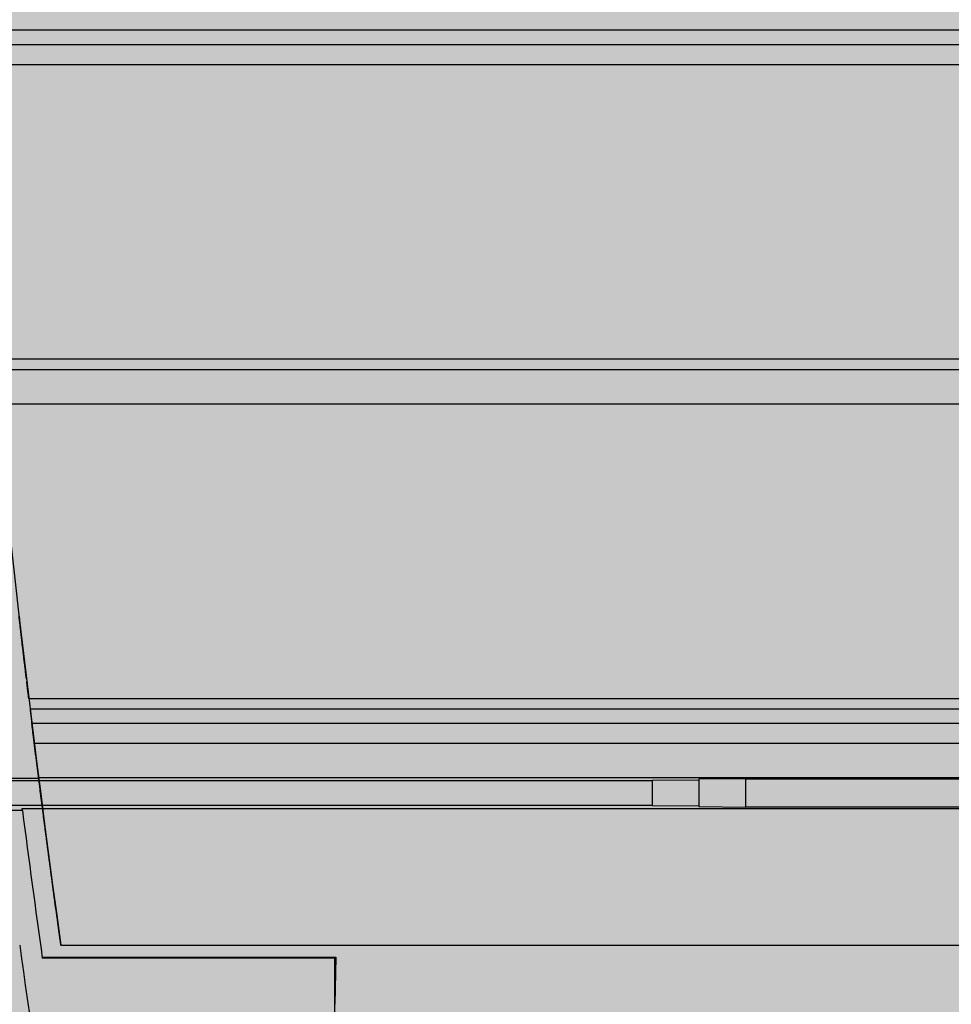
# Model space of a CAD drawing. Units: millimetres. Extents: x 0 to 115, y 0 to 58.
# Drawn here: x 19 to 19, y 26 to 27 of the extents above; entities that cross this region are included whole.
import ezdxf

# ---------------------------------------------------------------- set-up
doc = ezdxf.new("R2010")
doc.units = ezdxf.units.MM

msp = doc.modelspace()

# ---------------------------------------------------------------- hatches: boundary and pattern name
at = {"transparency": 33554687}
h = msp.add_hatch(color=254, dxfattribs=at)
h.dxf.hatch_style = 1
edge = h.paths.add_edge_path()
edge.add_arc((20.8238, 21.26257), 0.00724, 269.9867, 360.0133)
edge.add_line((20.83104, 21.26257), (20.83104, 27.52687))
edge.add_arc((20.8238, 27.52687), 0.00724, 360, 450)
edge.add_line((20.8238, 27.53412), (16.97442, 27.53412))
edge.add_arc((16.97442, 27.52687), 0.00724, 90, 180)
edge.add_line((16.96717, 27.52687), (16.96717, 21.26257))
edge.add_arc((16.97442, 21.26257), 0.00724, 180, 270)
edge.add_line((16.97442, 21.25533), (20.8238, 21.25533))
h = msp.add_hatch(color=253, dxfattribs=at)
h.dxf.hatch_style = 1
edge = h.paths.add_edge_path()
edge.add_arc((18.42458, 27.26233), 0.01449, 134.9999, 180.0001, ccw=False)
edge.add_line((18.41433, 27.27257), (18.43014, 27.28838))
edge.add_arc((18.44039, 27.27814), 0.01449, 90, 135, ccw=False)
edge.add_line((18.44039, 27.29263), (19.35781, 27.29263))
edge.add_arc((19.35781, 27.2781), 0.01453, 45.069, 90, ccw=False)
edge.add_line((19.36807, 27.28838), (19.38388, 27.27257))
edge.add_arc((19.37378, 27.26248), 0.01428, -0.7071, 45, ccw=False)
edge.add_line((19.38806, 27.2623), (19.38806, 26.34492))
edge.add_arc((19.37335, 26.34492), 0.01471, -44.2929, 0, ccw=False)
edge.add_line((19.38388, 26.33465), (19.36807, 26.31884))
edge.add_arc((19.35782, 26.32908), 0.01449, 270, 315, ccw=False)
edge.add_line((19.35782, 26.3146), (18.44039, 26.3146))
edge.add_arc((18.44039, 26.32908), 0.01449, 225, 270, ccw=False)
edge.add_line((18.43014, 26.31884), (18.41433, 26.33465))
edge.add_arc((18.42458, 26.34489), 0.01449, 180, 225, ccw=False)
edge.add_line((18.41009, 26.34489), (18.41009, 27.26233))

# ---------------------------------------------------------------- linework, layer by layer
for p, q in [((18.506, 26.59145), (18.893, 26.59145)), ((19.29199, 26.5884), (18.50622, 26.5884)), ((19.29168, 26.5843), (18.50653, 26.5843)), ((18.51176, 26.52362), (18.89246, 26.52362)), ((18.51197, 26.52147), (18.893, 26.52147)), ((19.28554, 26.51432), (18.51267, 26.51432)), ((18.51939, 26.45364), (18.89246, 26.45364)), ((18.51965, 26.45149), (18.893, 26.45149)), ((18.51965, 26.45149), (18.51968, 26.45127)), ((18.51968, 26.45127), (18.5197, 26.45109)), ((19.27819, 26.44844), (18.52002, 26.44844)), ((18.5205, 26.44458), (18.52047, 26.44485)), ((18.52053, 26.44434), (18.5205, 26.44458)), ((19.27768, 26.44434), (18.52053, 26.44434)), ((18.52053, 26.44434), (18.52053, 26.44434)), ((18.51315, 26.43722), (18.52142, 26.43722)), ((19.27679, 26.43726), (18.52142, 26.43726)), ((18.52142, 26.43726), (18.52142, 26.43725)), ((18.52142, 26.43725), (18.52142, 26.43725)), ((18.52142, 26.43725), (18.52142, 26.43722)), ((18.66728, 26.43704), (18.65762, 26.43696)), ((18.65762, 26.43696), (18.65762, 26.43133)), ((18.66728, 26.43124), (18.66728, 26.43704)), ((18.66728, 26.43704), (18.817, 26.43704)), ((18.4954, 26.4367), (18.64796, 26.4367)), ((18.65762, 26.43679), (18.64796, 26.4367)), ((18.64796, 26.4367), (18.64796, 26.43158)), ((18.64796, 26.43158), (18.4954, 26.43158)), ((18.51802, 26.43097), (19.28019, 26.43097)), ((18.64796, 26.43158), (18.65762, 26.4315)), ((18.65762, 26.43133), (18.66728, 26.43124)), ((18.817, 26.43124), (18.66728, 26.43124)), ((18.51808, 26.43052), (18.49583, 26.43052)), ((18.52601, 26.40275), (19.2722, 26.40275)), ((18.52214, 26.40032), (18.58276, 26.40032)), ((18.58254, 26.40009), (18.52217, 26.40009)), ((18.58254, 26.40009), (18.58276, 26.40032)), ((18.58276, 26.40032), (18.58254, 26.39057)), ((18.58254, 26.39057), (18.58254, 26.40009)), ((18.58254, 26.32306), (18.58254, 26.39057))]:
    msp.add_line(p, q)
msp.add_lwpolyline([(18.41009, 27.26233, -0.198913), (18.41433, 27.27257), (18.43014, 27.28838, -0.198912), (18.44039, 27.29263), (19.35781, 27.29263, -0.198599), (19.36807, 27.28838), (19.38388, 27.27257, -0.202122), (19.38806, 27.2623), (19.38806, 26.34492, -0.195707), (19.38388, 26.33465), (19.36807, 26.31884, -0.198912), (19.35782, 26.3146), (18.44039, 26.3146, -0.198912), (18.43014, 26.31884), (18.41433, 26.33465, -0.198912), (18.41009, 26.34489, 0)], format="xyb", close=True)
for radius, start, end in [(2.90706, 172.07409, 187.92591), (2.91123, 187.36303, 187.96727), (2.91548, 187.90287, 189.65084)]:
    msp.add_arc((21.40531, 26.80361), radius, start, end)
for start_param, end_param in [(0.068895, 0.071605), (0.071605, 0.072443)]:
    msp.add_ellipse((26.51431, 26.80085), major_axis=(-8.01595, 0), ratio=0.598441, start_param=start_param, end_param=end_param)
at = {"extrusion": (4.74145e-16, 3.04275e-17, -1)}
for start_param, end_param in [(5.23582, 5.759617), (4.712491, 5.23582)]:
    msp.add_ellipse((18.52023, 26.44677), major_axis=(-0.00024, 0.00193), ratio=0.000396, start_param=start_param, end_param=end_param, dxfattribs=at)
at = {"extrusion": (0, 0, -1)}
msp.add_ellipse((18.52518, 27.16406), major_axis=(0.03019, -0.87294), ratio=0.059389, start_param=0.513317, end_param=0.54127, dxfattribs=at)
for points, knots in [([(18.51859, 26.4603), (18.51857, 26.46047), (18.51855, 26.46064), (18.51853, 26.46081), (18.51851, 26.46099), (18.51848, 26.46116), (18.51846, 26.46133), (18.51844, 26.4615), (18.51842, 26.46167), (18.5184, 26.46183), (18.51838, 26.462), (18.51836, 26.46217), (18.51835, 26.46234), (18.51833, 26.4625), (18.51831, 26.46267), (18.51829, 26.46283), (18.51827, 26.463), (18.51825, 26.46316), (18.51823, 26.46332), (18.51821, 26.46348), (18.51819, 26.46364), (18.51817, 26.4638), (18.51815, 26.46396), (18.51814, 26.46412), (18.51812, 26.46427), (18.5181, 26.46443), (18.51808, 26.46458), (18.51806, 26.46474), (18.51804, 26.46489), (18.51803, 26.46504), (18.51801, 26.46519), (18.518, 26.46527), (18.51799, 26.46535), (18.51798, 26.46542), (18.51797, 26.4655), (18.51796, 26.46557), (18.51796, 26.46565), (18.51795, 26.46573), (18.51794, 26.4658), (18.51793, 26.46587), (18.51792, 26.46595), (18.51791, 26.46602), (18.5179, 26.4661), (18.51789, 26.46617), (18.51789, 26.46624), (18.51788, 26.46632), (18.51787, 26.46639), (18.51786, 26.46646), (18.51785, 26.46653), (18.51784, 26.46661), (18.51784, 26.46668), (18.51783, 26.46675), (18.51782, 26.46682), (18.51781, 26.46689), (18.5178, 26.46696), (18.51779, 26.46703), (18.51779, 26.4671), (18.51778, 26.46717), (18.51777, 26.46724), (18.51776, 26.4673), (18.51775, 26.46737), (18.51775, 26.46744), (18.51774, 26.46751), (18.51773, 26.46757), (18.51772, 26.46764), (18.51772, 26.46771), (18.51771, 26.46777), (18.5177, 26.46784), (18.51769, 26.4679), (18.51769, 26.46797), (18.51768, 26.46803), (18.51767, 26.4681), (18.51766, 26.46816), (18.51766, 26.46822), (18.51765, 26.46829), (18.51764, 26.46835), (18.51763, 26.46841), (18.51763, 26.46847), (18.51762, 26.46854), (18.51761, 26.4686), (18.51761, 26.46866), (18.5176, 26.46872), (18.51759, 26.46878), (18.51758, 26.46884), (18.51758, 26.4689), (18.51757, 26.46896), (18.51756, 26.46901), (18.51756, 26.46907), (18.51755, 26.46913), (18.51754, 26.46919), (18.51754, 26.46924), (18.51753, 26.4693), (18.51752, 26.46936), (18.51752, 26.46941), (18.51751, 26.46947), (18.51751, 26.46952), (18.5175, 26.46958), (18.51749, 26.46963), (18.51749, 26.46968), (18.51748, 26.46974), (18.51747, 26.46979), (18.51747, 26.46984), (18.51746, 26.46989), (18.51746, 26.46994), (18.51745, 26.47), (18.51744, 26.47005), (18.51744, 26.4701), (18.51743, 26.47015), (18.51743, 26.47019), (18.51742, 26.47024), (18.51742, 26.47029), (18.51741, 26.47034), (18.5174, 26.47039), (18.5174, 26.47044), (18.51739, 26.47048), (18.51739, 26.47053), (18.51738, 26.47057), (18.51738, 26.47062)], [0, 0, 0, 0, 0.0330283, 0.0330283, 0.0330283, 0.0664593, 0.0664593, 0.0664593, 0.0998901, 0.0998901, 0.0998901, 0.1333206, 0.1333206, 0.1333206, 0.1667509, 0.1667509, 0.1667509, 0.2001814, 0.2001814, 0.2001814, 0.2336122, 0.2336122, 0.2336122, 0.2670432, 0.2670432, 0.2670432, 0.3004742, 0.3004742, 0.3004742, 0.3339054, 0.3339054, 0.3339054, 0.3510963, 0.3510963, 0.3510963, 0.3682872, 0.3682872, 0.3682872, 0.3854782, 0.3854782, 0.3854782, 0.4026691, 0.4026691, 0.4026691, 0.41986, 0.41986, 0.41986, 0.4370508, 0.4370508, 0.4370508, 0.4542416, 0.4542416, 0.4542416, 0.4714323, 0.4714323, 0.4714323, 0.488623, 0.488623, 0.488623, 0.5058136, 0.5058136, 0.5058136, 0.5230043, 0.5230043, 0.5230043, 0.540195, 0.540195, 0.540195, 0.5573858, 0.5573858, 0.5573858, 0.5745766, 0.5745766, 0.5745766, 0.5917675, 0.5917675, 0.5917675, 0.6089583, 0.6089583, 0.6089583, 0.6261491, 0.6261491, 0.6261491, 0.6433398, 0.6433398, 0.6433398, 0.6605305, 0.6605305, 0.6605305, 0.6777211, 0.6777211, 0.6777211, 0.6949116, 0.6949116, 0.6949116, 0.7121021, 0.7121021, 0.7121021, 0.7292925, 0.7292925, 0.7292925, 0.746483, 0.746483, 0.746483, 0.7636737, 0.7636737, 0.7636737, 0.7808646, 0.7808646, 0.7808646, 0.798056, 0.798056, 0.798056, 0.8152481, 0.8152481, 0.8152481, 0.8324411, 0.8324411, 0.8324411, 0.8324411]), ([(18.5189, 26.45765), (18.51888, 26.45783), (18.51886, 26.45801), (18.51884, 26.45818), (18.51882, 26.45836), (18.5188, 26.45854), (18.51878, 26.45872), (18.51875, 26.45889), (18.51873, 26.45907), (18.51871, 26.45925), (18.51869, 26.45942), (18.51867, 26.4596), (18.51865, 26.45977), (18.51863, 26.45995), (18.51861, 26.46012), (18.51859, 26.4603), (18.51859, 26.4603), (18.51859, 26.4603), (18.51859, 26.4603)], [0.8324411, 0.8324411, 0.8324411, 0.8324411, 0.8658735, 0.8658735, 0.8658735, 0.8993047, 0.8993047, 0.8993047, 0.9327355, 0.9327355, 0.9327355, 0.9661663, 0.9661663, 0.9661663, 0.9995973, 0.9995973, 0.9995973, 1, 1, 1, 1]), ([(18.51939, 26.45364), (18.51939, 26.45364), (18.51939, 26.45364), (18.51939, 26.45365), (18.51939, 26.45365), (18.51938, 26.45365), (18.51938, 26.45366), (18.51938, 26.45367), (18.51938, 26.45368), (18.51938, 26.45369), (18.51938, 26.4537), (18.51938, 26.45372), (18.51938, 26.45373), (18.51937, 26.45378), (18.51936, 26.45384), (18.51935, 26.45391), (18.51934, 26.45399), (18.51933, 26.45409), (18.51932, 26.45419), (18.51931, 26.4543), (18.51929, 26.45442), (18.51928, 26.45456), (18.51926, 26.45469), (18.51924, 26.45484), (18.51922, 26.455), (18.51922, 26.45503), (18.51921, 26.45507), (18.51921, 26.45511), (18.5192, 26.45514), (18.5192, 26.45518), (18.5192, 26.45522), (18.51919, 26.45525), (18.51919, 26.45529), (18.51918, 26.45533), (18.51918, 26.45537), (18.51917, 26.45541), (18.51917, 26.45545), (18.51916, 26.45549), (18.51916, 26.45553), (18.51915, 26.45557), (18.51915, 26.45561), (18.51914, 26.45565), (18.51914, 26.45569), (18.51913, 26.45573), (18.51913, 26.45577), (18.51912, 26.45581), (18.51912, 26.45585), (18.51911, 26.45589), (18.51911, 26.45594), (18.5191, 26.45598), (18.5191, 26.45602), (18.51909, 26.45606), (18.51909, 26.45611), (18.51908, 26.45615), (18.51908, 26.45619), (18.51907, 26.45624), (18.51907, 26.45628), (18.51906, 26.45632), (18.51906, 26.45637), (18.51905, 26.45641), (18.51905, 26.45645), (18.51904, 26.4565), (18.51904, 26.45654), (18.51903, 26.45659), (18.51903, 26.45663), (18.51902, 26.45668), (18.51901, 26.45672), (18.51901, 26.45677), (18.519, 26.45681), (18.519, 26.45686), (18.51899, 26.4569), (18.51899, 26.45695), (18.51898, 26.45699), (18.51898, 26.45704), (18.51897, 26.45708), (18.51897, 26.45713), (18.51896, 26.45717), (18.51896, 26.45722), (18.51895, 26.45726)], [0, 0, 0, 0, 0.035475, 0.035475, 0.035475, 0.070941, 0.070941, 0.070941, 0.106403, 0.106403, 0.106403, 0.141866, 0.141866, 0.141866, 0.248661, 0.248661, 0.248661, 0.355455, 0.355455, 0.355455, 0.462253, 0.462253, 0.462253, 0.569048, 0.569048, 0.569048, 0.59299, 0.59299, 0.59299, 0.616932, 0.616932, 0.616932, 0.640874, 0.640874, 0.640874, 0.664816, 0.664816, 0.664816, 0.688757, 0.688757, 0.688757, 0.712698, 0.712698, 0.712698, 0.736639, 0.736639, 0.736639, 0.760579, 0.760579, 0.760579, 0.78452, 0.78452, 0.78452, 0.808462, 0.808462, 0.808462, 0.832403, 0.832403, 0.832403, 0.856345, 0.856345, 0.856345, 0.880286, 0.880286, 0.880286, 0.904227, 0.904227, 0.904227, 0.928168, 0.928168, 0.928168, 0.952109, 0.952109, 0.952109, 0.976052, 0.976052, 0.976052, 1, 1, 1, 1]), ([(18.5197, 26.45107), (18.5197, 26.45106), (18.5197, 26.45104), (18.51971, 26.45101), (18.51971, 26.45099), (18.51971, 26.45096), (18.51972, 26.45093), (18.51972, 26.45089), (18.51973, 26.45086), (18.51973, 26.45082), (18.51973, 26.45078), (18.51974, 26.45074), (18.51975, 26.4507), (18.51975, 26.45065), (18.51976, 26.45061), (18.51976, 26.45056), (18.51977, 26.45051), (18.51977, 26.45046), (18.51978, 26.4504), (18.51979, 26.45035), (18.51979, 26.45029), (18.5198, 26.45023), (18.51982, 26.45007), (18.51984, 26.4499), (18.51987, 26.4497), (18.51989, 26.44951), (18.51992, 26.4493), (18.51994, 26.44908), (18.51997, 26.44886), (18.52, 26.44862), (18.52003, 26.44837), (18.52006, 26.44812), (18.52009, 26.44786), (18.52013, 26.44758), (18.52013, 26.44753), (18.52014, 26.44747), (18.52015, 26.44742), (18.52015, 26.44736), (18.52016, 26.44731), (18.52017, 26.44725), (18.52018, 26.44719), (18.52018, 26.44714), (18.52019, 26.44708), (18.5202, 26.44702), (18.5202, 26.44696), (18.52021, 26.44691), (18.52022, 26.44685), (18.52023, 26.44679), (18.52023, 26.44673), (18.52024, 26.44667), (18.52025, 26.44661), (18.52025, 26.44655), (18.52026, 26.44649), (18.52027, 26.44644), (18.52028, 26.44638), (18.52028, 26.44632), (18.52029, 26.44626), (18.5203, 26.4462), (18.52031, 26.44614), (18.52031, 26.44607), (18.52032, 26.44601), (18.52033, 26.44595), (18.52034, 26.44589), (18.52034, 26.44583), (18.52035, 26.44577), (18.52036, 26.44571), (18.52037, 26.44565), (18.52037, 26.44558), (18.52038, 26.44552), (18.52039, 26.44546), (18.5204, 26.4454), (18.52041, 26.44534), (18.52041, 26.44527), (18.52042, 26.44521), (18.52043, 26.44515), (18.52044, 26.44509), (18.52044, 26.44502), (18.52045, 26.44496), (18.52046, 26.4449), (18.52047, 26.44484), (18.52048, 26.44477), (18.52048, 26.44471), (18.52049, 26.44465), (18.5205, 26.44458), (18.52051, 26.44452), (18.52051, 26.44446), (18.52052, 26.44439), (18.52053, 26.44433), (18.52054, 26.44427), (18.52055, 26.4442), (18.52055, 26.44414), (18.52056, 26.44408), (18.52057, 26.44401), (18.52058, 26.44395)], [0, 0, 0, 0, 0.0294855, 0.0294855, 0.0294855, 0.0649335, 0.0649335, 0.0649335, 0.1003814, 0.1003814, 0.1003814, 0.1358298, 0.1358298, 0.1358298, 0.1712783, 0.1712783, 0.1712783, 0.2067265, 0.2067265, 0.2067265, 0.2421741, 0.2421741, 0.2421741, 0.3358093, 0.3358093, 0.3358093, 0.4294456, 0.4294456, 0.4294456, 0.5230807, 0.5230807, 0.5230807, 0.6167163, 0.6167163, 0.6167163, 0.6355821, 0.6355821, 0.6355821, 0.654448, 0.654448, 0.654448, 0.6733139, 0.6733139, 0.6733139, 0.6921798, 0.6921798, 0.6921798, 0.7110456, 0.7110456, 0.7110456, 0.7299113, 0.7299113, 0.7299113, 0.7487768, 0.7487768, 0.7487768, 0.7676424, 0.7676424, 0.7676424, 0.7865081, 0.7865081, 0.7865081, 0.8053739, 0.8053739, 0.8053739, 0.8242399, 0.8242399, 0.8242399, 0.843106, 0.843106, 0.843106, 0.861972, 0.861972, 0.861972, 0.880838, 0.880838, 0.880838, 0.8997039, 0.8997039, 0.8997039, 0.9185696, 0.9185696, 0.9185696, 0.9374354, 0.9374354, 0.9374354, 0.9563013, 0.9563013, 0.9563013, 0.9751677, 0.9751677, 0.9751677, 0.9940352, 0.9940352, 0.9940352, 0.9940352]), ([(18.52035, 26.44582), (18.52034, 26.44584), (18.52034, 26.44586), (18.52034, 26.44588), (18.52033, 26.44591), (18.52033, 26.44594), (18.52033, 26.44596), (18.52032, 26.44599), (18.52032, 26.44602), (18.52032, 26.44605), (18.52031, 26.44608), (18.52031, 26.44611), (18.52031, 26.44614), (18.5203, 26.44616), (18.5203, 26.44619), (18.5203, 26.44622), (18.52029, 26.44625), (18.52029, 26.44628), (18.52028, 26.44631), (18.52028, 26.44634), (18.52028, 26.44637), (18.52027, 26.4464), (18.52027, 26.44643), (18.52027, 26.44646), (18.52026, 26.44649), (18.52026, 26.44652), (18.52025, 26.44655), (18.52025, 26.44658), (18.52025, 26.44662), (18.52024, 26.44665), (18.52024, 26.44668), (18.52024, 26.44671), (18.52023, 26.44674), (18.52023, 26.44677)], [0, 0, 0, 0, 0.0246597, 0.0246597, 0.0246597, 0.0568753, 0.0568753, 0.0568753, 0.0890833, 0.0890833, 0.0890833, 0.1212897, 0.1212897, 0.1212897, 0.153504, 0.153504, 0.153504, 0.1857396, 0.1857396, 0.1857396, 0.2180146, 0.2180146, 0.2180146, 0.2503518, 0.2503518, 0.2503518, 0.2827796, 0.2827796, 0.2827796, 0.3153319, 0.3153319, 0.3153319, 0.3480485, 0.3480485, 0.3480485, 0.3480485]), ([(18.52043, 26.44517), (18.52043, 26.44518), (18.52042, 26.44518), (18.52042, 26.44519), (18.52042, 26.44521), (18.52042, 26.44523), (18.52042, 26.44525), (18.52041, 26.44527), (18.52041, 26.44528), (18.52041, 26.4453), (18.52041, 26.44533), (18.5204, 26.44535), (18.5204, 26.44537), (18.5204, 26.44539), (18.5204, 26.44541), (18.52039, 26.44543), (18.52039, 26.44545), (18.52039, 26.44548), (18.52039, 26.4455), (18.52038, 26.44552), (18.52038, 26.44555), (18.52038, 26.44557), (18.52037, 26.4456), (18.52037, 26.44562), (18.52037, 26.44565), (18.52036, 26.44567), (18.52036, 26.4457), (18.52036, 26.44572), (18.52035, 26.44575), (18.52035, 26.44577), (18.52035, 26.4458), (18.52035, 26.44581), (18.52035, 26.44581), (18.52035, 26.44582)], [0.3480485, 0.3480485, 0.3480485, 0.3480485, 0.3609204, 0.3609204, 0.3609204, 0.3931003, 0.3931003, 0.3931003, 0.4253027, 0.4253027, 0.4253027, 0.4575247, 0.4575247, 0.4575247, 0.4897618, 0.4897618, 0.4897618, 0.522009, 0.522009, 0.522009, 0.5542606, 0.5542606, 0.5542606, 0.5865115, 0.5865115, 0.5865115, 0.6187571, 0.6187571, 0.6187571, 0.6509938, 0.6509938, 0.6509938, 0.6585601, 0.6585601, 0.6585601, 0.6585601]), ([(18.52047, 26.44485), (18.52047, 26.44485), (18.52047, 26.44485), (18.52047, 26.44486), (18.52047, 26.44486), (18.52046, 26.44487), (18.52046, 26.44487), (18.52046, 26.44488), (18.52046, 26.44488), (18.52046, 26.44489), (18.52046, 26.4449), (18.52046, 26.44491), (18.52046, 26.44491), (18.52046, 26.44492), (18.52046, 26.44493), (18.52046, 26.44494), (18.52045, 26.44495), (18.52045, 26.44496), (18.52045, 26.44497), (18.52045, 26.44498), (18.52045, 26.445), (18.52045, 26.44501), (18.52045, 26.44502), (18.52044, 26.44503), (18.52044, 26.44505), (18.52044, 26.44506), (18.52044, 26.44508), (18.52044, 26.44509), (18.52043, 26.44511), (18.52043, 26.44512), (18.52043, 26.44514), (18.52043, 26.44515), (18.52043, 26.44516), (18.52043, 26.44517)], [0.6585601, 0.6585601, 0.6585601, 0.6585601, 0.6911299, 0.6911299, 0.6911299, 0.7235362, 0.7235362, 0.7235362, 0.7558207, 0.7558207, 0.7558207, 0.7880192, 0.7880192, 0.7880192, 0.8201615, 0.8201615, 0.8201615, 0.852272, 0.852272, 0.852272, 0.8843701, 0.8843701, 0.8843701, 0.9164704, 0.9164704, 0.9164704, 0.9485835, 0.9485835, 0.9485835, 0.9807162, 0.9807162, 0.9807162, 1, 1, 1, 1]), ([(18.52351, 26.42113), (18.5235, 26.42127), (18.52348, 26.42142), (18.52346, 26.42156), (18.52344, 26.42171), (18.52342, 26.42185), (18.5234, 26.422), (18.52338, 26.42214), (18.52336, 26.42229), (18.52334, 26.42244), (18.52332, 26.42258), (18.5233, 26.42273), (18.52328, 26.42288), (18.52326, 26.42303), (18.52324, 26.42318), (18.52322, 26.42332), (18.52321, 26.42347), (18.52319, 26.42362), (18.52317, 26.42377), (18.52315, 26.42392), (18.52313, 26.42407), (18.52311, 26.42423), (18.52309, 26.42438), (18.52307, 26.42453), (18.52305, 26.42468), (18.52303, 26.42483), (18.52301, 26.42499), (18.52299, 26.42514), (18.52297, 26.42529), (18.52295, 26.42545), (18.52293, 26.4256), (18.5229, 26.42576), (18.52288, 26.42591), (18.52286, 26.42607), (18.52284, 26.42622), (18.52282, 26.42638), (18.5228, 26.42654), (18.52278, 26.42669), (18.52276, 26.42685), (18.52274, 26.42701), (18.52272, 26.42717), (18.5227, 26.42733), (18.52268, 26.42749), (18.52266, 26.42764), (18.52264, 26.4278), (18.52262, 26.42796), (18.5226, 26.42812), (18.52257, 26.42829), (18.52255, 26.42845), (18.52253, 26.42861), (18.52251, 26.42877), (18.52249, 26.42893), (18.52247, 26.42909), (18.52245, 26.42926), (18.52243, 26.42942), (18.52241, 26.42958), (18.52238, 26.42975), (18.52236, 26.42991), (18.52234, 26.43008), (18.52232, 26.43024), (18.5223, 26.43041), (18.52228, 26.43057), (18.52226, 26.43074), (18.52223, 26.43091), (18.52221, 26.43107), (18.52219, 26.43124), (18.52217, 26.43141), (18.52215, 26.43158), (18.52213, 26.43174), (18.5221, 26.43191), (18.52208, 26.43208), (18.52206, 26.43225), (18.52204, 26.43242), (18.52202, 26.43259), (18.522, 26.43276), (18.52197, 26.43293), (18.52195, 26.4331), (18.52193, 26.43327), (18.52191, 26.43344), (18.52189, 26.43362), (18.52186, 26.43379), (18.52184, 26.43396), (18.52182, 26.43413), (18.5218, 26.43431), (18.52177, 26.43448), (18.52175, 26.43466), (18.52173, 26.43483), (18.52171, 26.435), (18.52169, 26.43518), (18.52166, 26.43535), (18.52164, 26.43553), (18.52162, 26.43571), (18.5216, 26.43588), (18.52157, 26.43606), (18.52155, 26.43624), (18.52153, 26.43641), (18.52151, 26.43659), (18.52148, 26.43677), (18.52146, 26.43695), (18.52144, 26.43713), (18.52141, 26.43731), (18.52139, 26.43748), (18.52137, 26.43766), (18.52135, 26.43784), (18.52132, 26.43802), (18.5213, 26.43821), (18.52128, 26.43839), (18.52125, 26.43857), (18.52123, 26.43875), (18.52121, 26.43893), (18.52119, 26.43911), (18.52116, 26.4393), (18.52114, 26.43948), (18.52112, 26.43966), (18.52109, 26.43984), (18.52107, 26.44003), (18.52105, 26.44021), (18.52102, 26.4404), (18.521, 26.44058), (18.52098, 26.44077), (18.52095, 26.44095), (18.52093, 26.44114), (18.52091, 26.44132), (18.52088, 26.44151), (18.52086, 26.4417), (18.52084, 26.44188), (18.52081, 26.44207), (18.52079, 26.44226), (18.52077, 26.44245), (18.52074, 26.44263), (18.52072, 26.44282), (18.5207, 26.44301), (18.52067, 26.4432), (18.52065, 26.44339), (18.52062, 26.44358), (18.5206, 26.44377), (18.52058, 26.44396), (18.52055, 26.44415), (18.52053, 26.44434)], [0, 0, 0, 0, 0.0163187, 0.0163187, 0.0163187, 0.0326374, 0.0326374, 0.0326374, 0.0489561, 0.0489561, 0.0489561, 0.0652748, 0.0652748, 0.0652748, 0.0815936, 0.0815936, 0.0815936, 0.0979123, 0.0979123, 0.0979123, 0.114231, 0.114231, 0.114231, 0.1305498, 0.1305498, 0.1305498, 0.1468685, 0.1468685, 0.1468685, 0.1631872, 0.1631872, 0.1631872, 0.179506, 0.179506, 0.179506, 0.1958247, 0.1958247, 0.1958247, 0.2121434, 0.2121434, 0.2121434, 0.2284621, 0.2284621, 0.2284621, 0.2447809, 0.2447809, 0.2447809, 0.2610996, 0.2610996, 0.2610996, 0.2774182, 0.2774182, 0.2774182, 0.2937369, 0.2937369, 0.2937369, 0.3100556, 0.3100556, 0.3100556, 0.3263743, 0.3263743, 0.3263743, 0.342693, 0.342693, 0.342693, 0.3590117, 0.3590117, 0.3590117, 0.3753304, 0.3753304, 0.3753304, 0.3916492, 0.3916492, 0.3916492, 0.4079679, 0.4079679, 0.4079679, 0.4242866, 0.4242866, 0.4242866, 0.4406054, 0.4406054, 0.4406054, 0.4569241, 0.4569241, 0.4569241, 0.4732429, 0.4732429, 0.4732429, 0.4895616, 0.4895616, 0.4895616, 0.5058804, 0.5058804, 0.5058804, 0.5221991, 0.5221991, 0.5221991, 0.5385179, 0.5385179, 0.5385179, 0.5548366, 0.5548366, 0.5548366, 0.5711554, 0.5711554, 0.5711554, 0.5874741, 0.5874741, 0.5874741, 0.6037929, 0.6037929, 0.6037929, 0.6201116, 0.6201116, 0.6201116, 0.6364303, 0.6364303, 0.6364303, 0.6527491, 0.6527491, 0.6527491, 0.6690678, 0.6690678, 0.6690678, 0.6853865, 0.6853865, 0.6853865, 0.7017053, 0.7017053, 0.7017053, 0.718024, 0.718024, 0.718024, 0.7343428, 0.7343428, 0.7343428, 0.7506616, 0.7506616, 0.7506616, 0.7506616]), ([(18.52058, 26.44395), (18.52059, 26.44389), (18.52059, 26.44382), (18.5206, 26.44376), (18.52061, 26.4437), (18.52062, 26.44363), (18.52063, 26.44357), (18.52063, 26.44351), (18.52064, 26.44344), (18.52065, 26.44338), (18.52066, 26.44332), (18.52066, 26.44325), (18.52067, 26.44319), (18.52068, 26.44313), (18.52069, 26.44307), (18.5207, 26.443), (18.5207, 26.44294), (18.52071, 26.44288), (18.52072, 26.44282), (18.52073, 26.44275), (18.52074, 26.44269), (18.52074, 26.44263), (18.52075, 26.44257), (18.52076, 26.4425), (18.52077, 26.44244), (18.52077, 26.44238), (18.52078, 26.44232), (18.52079, 26.44226), (18.5208, 26.44219), (18.52081, 26.44213), (18.52081, 26.44207), (18.52082, 26.44201), (18.52083, 26.44195), (18.52084, 26.44189), (18.52084, 26.44183), (18.52085, 26.44177), (18.52086, 26.44171), (18.52087, 26.44165), (18.52087, 26.44159), (18.52088, 26.44153), (18.52089, 26.44147), (18.5209, 26.44141), (18.5209, 26.44135), (18.52091, 26.44129), (18.52092, 26.44123), (18.52093, 26.44117), (18.52093, 26.44111), (18.52094, 26.44106), (18.52095, 26.441), (18.52095, 26.44094), (18.52096, 26.44088), (18.52097, 26.44083), (18.52098, 26.44077), (18.52098, 26.44071), (18.52099, 26.44066), (18.521, 26.4406), (18.52101, 26.44054), (18.52101, 26.44049), (18.52102, 26.44043), (18.52103, 26.44038), (18.52103, 26.44032), (18.52104, 26.44027), (18.52105, 26.44021), (18.52105, 26.44016), (18.52106, 26.4401), (18.52107, 26.44005), (18.52107, 26.44), (18.52108, 26.43994), (18.52109, 26.43989), (18.52109, 26.43984), (18.5211, 26.43979), (18.52111, 26.43974), (18.52111, 26.43968)], [0, 0, 0, 0, 0.0417014, 0.0417014, 0.0417014, 0.0833943, 0.0833943, 0.0833943, 0.125081, 0.125081, 0.125081, 0.1667631, 0.1667631, 0.1667631, 0.2084419, 0.2084419, 0.2084419, 0.2501182, 0.2501182, 0.2501182, 0.2917926, 0.2917926, 0.2917926, 0.3334653, 0.3334653, 0.3334653, 0.3751364, 0.3751364, 0.3751364, 0.4168056, 0.4168056, 0.4168056, 0.4584728, 0.4584728, 0.4584728, 0.5001377, 0.5001377, 0.5001377, 0.5417998, 0.5417998, 0.5417998, 0.5834591, 0.5834591, 0.5834591, 0.6251153, 0.6251153, 0.6251153, 0.6667686, 0.6667686, 0.6667686, 0.7084193, 0.7084193, 0.7084193, 0.7500678, 0.7500678, 0.7500678, 0.7917153, 0.7917153, 0.7917153, 0.8333629, 0.8333629, 0.8333629, 0.8750126, 0.8750126, 0.8750126, 0.9166666, 0.9166666, 0.9166666, 0.9583279, 0.9583279, 0.9583279, 1, 1, 1, 1]), ([(18.52111, 26.43968), (18.52115, 26.43941), (18.52118, 26.43914), (18.52122, 26.43887), (18.52125, 26.4386), (18.52128, 26.43834), (18.52132, 26.43808)], [0.3410571, 0.3410571, 0.3410571, 0.3410571, 0.6743905, 0.6743905, 0.6743905, 1, 1, 1, 1]), ([(18.52434, 26.41498), (18.52431, 26.41522), (18.52427, 26.41546), (18.52424, 26.41571), (18.52421, 26.41595), (18.52417, 26.41619), (18.52414, 26.41644), (18.52411, 26.41669), (18.52407, 26.41694), (18.52404, 26.41719), (18.52401, 26.41744), (18.52397, 26.4177), (18.52394, 26.41795), (18.5239, 26.41821), (18.52387, 26.41847), (18.52384, 26.41873), (18.5238, 26.41899), (18.52377, 26.41925), (18.52373, 26.41952), (18.52369, 26.41978), (18.52366, 26.42005), (18.52362, 26.42032), (18.52359, 26.42059), (18.52355, 26.42086), (18.52351, 26.42113)], [0.7506616, 0.7506616, 0.7506616, 0.7506616, 0.7818294, 0.7818294, 0.7818294, 0.8129969, 0.8129969, 0.8129969, 0.8441642, 0.8441642, 0.8441642, 0.8753314, 0.8753314, 0.8753314, 0.9064986, 0.9064986, 0.9064986, 0.9376657, 0.9376657, 0.9376657, 0.9688328, 0.9688328, 0.9688328, 1, 1, 1, 1])]:
    msp.add_open_spline(points, degree=3, knots=knots)
for points in [[(18.5197, 26.45109), (18.5197, 26.45108), (18.5197, 26.45108), (18.5197, 26.45107)], [(18.52132, 26.43808), (18.52132, 26.43807), (18.52132, 26.43806), (18.52132, 26.43806)], [(18.52132, 26.43806), (18.52135, 26.43779), (18.52139, 26.43753), (18.52142, 26.43726)]]:
    msp.add_open_spline(points, degree=3)
msp.add_rational_spline([(18.51808, 26.43052), (18.51805, 26.43075), (18.51802, 26.43097)], [0.999999999094, 0.999999994399, 0.999999993717], degree=2)

doc.saveas('drawing.dxf')
